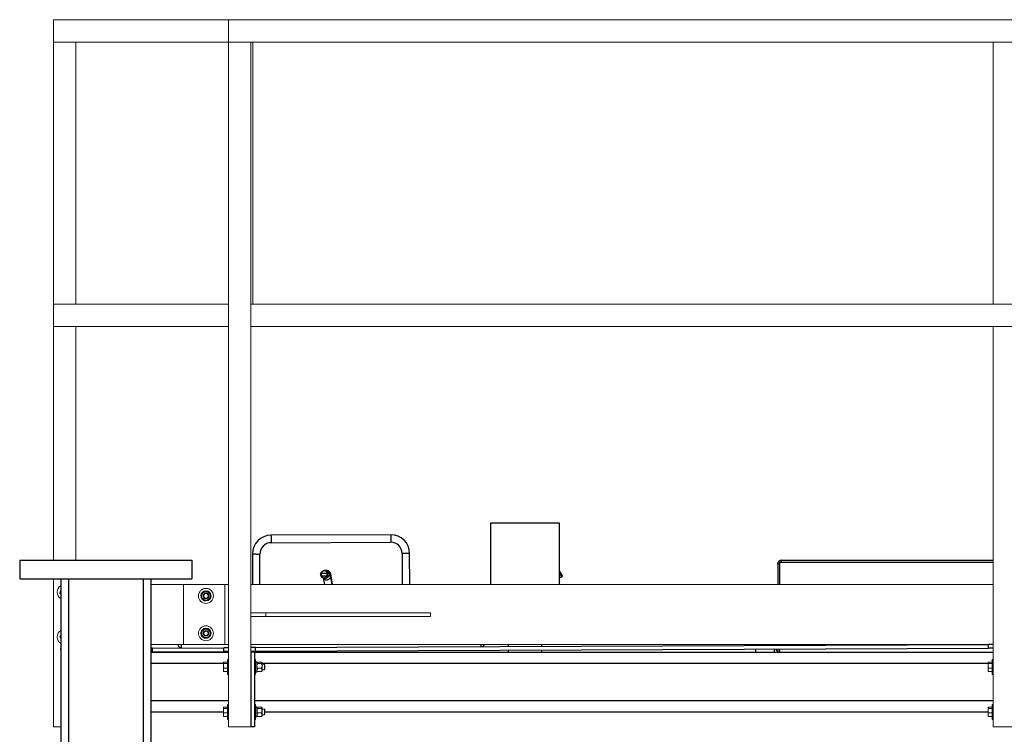
# Model space of a CAD drawing. Units: inches. Extents: x 0 to 2758, y 0 to 1839.
# Drawn here: x 372 to 437, y 535 to 583 of the extents above; entities that cross this region are included whole.
import ezdxf

# ---------------------------------------------------------------- set-up
doc = ezdxf.new("R2010")
doc.units = ezdxf.units.IN
doc.header["$LTSCALE"] = 96
doc.header["$MEASUREMENT"] = 0
doc.layers.add('GREEN', color=2, linetype='Continuous')

# ---------------------------------------------------------------- blocks, each defined once
blk = doc.blocks.new('50K-02')
for p, q in [((402.95, 549.478), (402.95, 545.365)), ((405.25, 549.478), (402.95, 549.478)), ((407.55, 549.478), (405.25, 549.478)), ((407.55, 545.365), (407.55, 549.478)), ((396.281, 548.698), (388.281, 548.666)), ((388.283, 548.166), (396.283, 548.198)), ((387.036, 547.411), (387.045, 545.365)), ((387.545, 545.365), (387.536, 547.413)), ((397.036, 547.451), (397.045, 545.365)), ((397.545, 545.365), (397.536, 547.453)), ((371.5, 547.002), (383, 547.002)), ((371.5, 547.002), (371.5, 545.752)), ((383, 547.002), (383, 545.752)), ((422.25, 546.74), (422.116, 546.74)), ((422.116, 546.74), (422.116, 545.365)), ((422.25, 545.365), (422.25, 546.865)), ((422.25, 546.865), (436.5, 546.865)), ((422.375, 546.865), (422.375, 547)), ((422.375, 547), (436.5, 547)), ((371.5, 545.752), (383, 545.752)), ((374.25, 545.752), (374.25, 363.344)), ((374.75, 545.752), (374.75, 363.344)), ((379.75, 545.752), (379.75, 390.142)), ((380.25, 545.752), (380.25, 496.814)), ((392.031, 546.103), (391.637, 546.102)), ((391.954, 545.931), (391.692, 545.93)), ((391.761, 545.817), (391.851, 545.365)), ((391.832, 545.805), (391.932, 545.806)), ((391.93, 546.306), (391.875, 546.305)), ((392.002, 546.306), (391.958, 546.306)), ((391.97, 546.304), (392.002, 546.306)), ((392.36, 545.365), (392.245, 545.944)), ((392.396, 545.365), (392.305, 545.935)), ((407.55, 546.24), (407.607, 546.167)), ((407.562, 546.148), (407.55, 546.167)), ((407.55, 545.869), (407.644, 545.87)), ((407.623, 546.167), (407.607, 546.167)), ((407.721, 545.995), (407.71, 545.995)), ((380.374, 541.133), (380.25, 541.133)), ((380.374, 541.133), (385.124, 541.153)), ((380.375, 540.883), (380.374, 541.133)), ((382.312, 541.141), (382.311, 541.365)), ((385.438, 541.154), (385.124, 541.153)), ((385.125, 540.903), (385.124, 541.153)), ((387.249, 541.161), (386.938, 541.16)), ((387.249, 541.161), (436.186, 541.361)), ((387.25, 540.911), (387.249, 541.161)), ((402.312, 541.223), (402.311, 541.365)), ((404.125, 541.365), (404.125, 541.23)), ((406.375, 541.239), (406.375, 541.365)), ((422, 541.365), (422, 541.303)), ((422.116, 541.365), (422.116, 541.304)), ((422.25, 541.304), (422.25, 541.365)), ((436.5, 541.362), (436.186, 541.361)), ((436.188, 541.111), (436.186, 541.361)), ((374.25, 540.987), (374.25, 541.108)), ((374.25, 541.108), (374.25, 541.108)), ((380.375, 540.883), (380.25, 540.883)), ((380.25, 540.865), (385.438, 540.865)), ((380.375, 540.883), (385.125, 540.903)), ((385.438, 540.904), (385.125, 540.903)), ((387.25, 540.911), (386.938, 540.91)), ((387.188, 540.865), (386.938, 540.865)), ((386.938, 540.865), (386.938, 535.865)), ((387.188, 540.865), (387.188, 535.865)), ((387.188, 540.865), (436.5, 540.865)), ((387.25, 540.911), (436.188, 541.111)), ((404.125, 540.98), (404.125, 540.865)), ((406.375, 540.865), (406.375, 540.989)), ((420.625, 541.048), (420.625, 540.865)), ((421.875, 541.053), (421.875, 540.865)), ((422.116, 541.054), (422.116, 540.865)), ((422.25, 540.865), (422.25, 541.054)), ((436.5, 541.112), (436.188, 541.111)), ((380.25, 540.115), (385.107, 540.115)), ((387.682, 540.115), (436.169, 540.115)), ((380.25, 537.615), (385.438, 537.615)), ((387.188, 537.615), (436.5, 537.615)), ((380.25, 536.865), (385.107, 536.865)), ((387.875, 536.865), (436.169, 536.865)), ((387.188, 535.865), (386.938, 535.865))]:
    blk.add_line(p, q)
at = {"flags": 128}
for points in [[(388.281, 548.666), (388.281, 548.664), (388.281, 548.649), (388.281, 548.621), (388.282, 548.581), (388.282, 548.532), (388.282, 548.475), (388.282, 548.416)], [(388.282, 548.416), (388.283, 548.356), (388.283, 548.3), (388.283, 548.25), (388.283, 548.21), (388.283, 548.182), (388.283, 548.167), (388.283, 548.166)], [(396.281, 548.698), (396.281, 548.696), (396.281, 548.682), (396.281, 548.654), (396.282, 548.614), (396.282, 548.565), (396.282, 548.508), (396.282, 548.448)], [(396.282, 548.448), (396.282, 548.388), (396.283, 548.332), (396.283, 548.283), (396.283, 548.243), (396.283, 548.215), (396.283, 548.2), (396.283, 548.198)], [(387.286, 547.412), (387.346, 547.412), (387.403, 547.412), (387.452, 547.412), (387.492, 547.412), (387.52, 547.413), (387.535, 547.413), (387.536, 547.413)], [(397.286, 547.452), (397.226, 547.452), (397.17, 547.452), (397.121, 547.452), (397.081, 547.452), (397.053, 547.451), (397.038, 547.451), (397.036, 547.451)], [(397.536, 547.453), (397.534, 547.453), (397.52, 547.453), (397.492, 547.453), (397.452, 547.453), (397.402, 547.453), (397.346, 547.453), (397.286, 547.452)], [(391.637, 546.102), (391.628, 546.102), (391.619, 546.102), (391.611, 546.1), (391.605, 546.098), (391.599, 546.095), (391.595, 546.091), (391.593, 546.087), (391.593, 546.082)], [(391.692, 545.93), (391.683, 545.921), (391.675, 545.912), (391.668, 545.903), (391.663, 545.893), (391.66, 545.884), (391.659, 545.877), (391.661, 545.871), (391.664, 545.867)], [(391.764, 545.815), (391.788, 545.773), (391.825, 545.735), (391.872, 545.706), (391.927, 545.688), (391.985, 545.682), (392.045, 545.688), (392.103, 545.707), (392.154, 545.736), (392.196, 545.775), (392.227, 545.82), (392.245, 545.87), (392.248, 545.921), (392.245, 545.943)], [(407.71, 545.995), (407.713, 545.987), (407.712, 545.978), (407.71, 545.968), (407.704, 545.959), (407.697, 545.95), (407.687, 545.942), (407.677, 545.936), (407.666, 545.932)]]:
    blk.add_lwpolyline(points, dxfattribs=at)
for centre, radius, start, end in [((388.286, 547.416), 1.25, 90.23385, 180.23385), ((396.286, 547.448), 1.25, 0.23385, 90.23385), ((388.286, 547.416), 0.75, 90.23385, 180.23385), ((396.286, 547.448), 0.75, 0.23385, 90.23385), ((387.303, 513.62), 33.791, 90.02899, 90.45289), ((422.375, 546.74), 0.26, 90, 180), ((391.93, 546.056), 0.25, 270.52708, 89.94054), ((391.901, 545.855), 0.0928, 8.32304, 54.74498), ((392.044, 546.052), 0.053, 37.61301, 103.79219), ((392.112, 545.9), 0.197, 10.13451, 57.16779), ((407.63, 546.052), 0.118, 101.31875, 125.45386), ((382.311, 541.391), 0.25, 185.87469, 270.23385), ((402.311, 541.473), 0.25, 270.23385, 334.58696), ((422.25, 541.115), 0.25, 194.37364, 237.47754)]:
    blk.add_arc(centre, radius, start, end)
for centre, major_axis, ratio, start_param, end_param in [((391.838, 546.055), (0.171, 0.191), 0.945644, 2.164693, 3.125807), ((391.833, 546.08), (0.14, 0.151), 0.932723, 2.174047, 3.135162), ((391.833, 546.08), (0.14, 0.151), 0.932723, 4.58063, 5.541745), ((391.838, 546.055), (0.171, 0.191), 0.945644, 4.571276, 5.53239), ((407.585, 546.119), (-0.117, 0.249), 0.033957, 1.442052, 2.403167), ((407.628, 546.145), (-0.116, 0.199), 0.030903, 1.439897, 2.401011), ((407.628, 546.145), (-0.116, 0.199), 0.030903, 3.84648, 4.807594), ((407.628, 546.145), (-0.116, 0.199), 0.030243, 3.846861, 4.086886)]:
    blk.add_ellipse(centre, major_axis=major_axis, ratio=ratio, start_param=start_param, end_param=end_param)
for points, knots in [([(391.593, 546.082), (391.601, 546.112), (391.61, 546.147), (391.639, 546.192), (391.667, 546.225), (391.716, 546.263), (391.776, 546.292), (391.829, 546.303), (391.862, 546.305), (391.871, 546.305), (391.874, 546.305), (391.875, 546.305), (391.875, 546.305)], [0, 0, 0, 0, 0.210504, 0.249888, 0.391095, 0.536918, 0.72655, 0.923078, 0.974593, 0.991583, 0.998437, 1, 1, 1, 1]), ([(391.875, 546.305), (391.875, 546.305), (391.874, 546.305), (391.866, 546.305), (391.839, 546.304), (391.793, 546.293), (391.729, 546.26), (391.667, 546.202), (391.646, 546.133), (391.637, 546.102)], [0, 0, 0, 0, 0.0016952, 0.014797, 0.0777938, 0.2700342, 0.4677809, 0.7544591, 1, 1, 1, 1]), ([(391.832, 545.805), (391.832, 545.805), (391.831, 545.805), (391.829, 545.805), (391.814, 545.805), (391.778, 545.809), (391.73, 545.823), (391.688, 545.847), (391.671, 545.861), (391.664, 545.867)], [0, 0, 0, 0, 0.003395, 0.010001, 0.044904, 0.237665, 0.620738, 0.854818, 1, 1, 1, 1]), ([(391.692, 545.93), (391.695, 545.92), (391.7, 545.91), (391.713, 545.886), (391.724, 545.869), (391.746, 545.843), (391.767, 545.825), (391.799, 545.809), (391.82, 545.805), (391.832, 545.805), (391.832, 545.805)], [0, 0, 0, 0, 0.14846, 0.175278, 0.36609, 0.419354, 0.648504, 0.782531, 0.997374, 1, 1, 1, 1]), ([(391.832, 545.805), (391.832, 545.805), (391.842, 545.805), (391.858, 545.809), (391.883, 545.825), (391.901, 545.844), (391.92, 545.87), (391.931, 545.887), (391.944, 545.911), (391.95, 545.921), (391.954, 545.931)], [0, 0, 0, 0, 0.002617, 0.217442, 0.351521, 0.580667, 0.633861, 0.824675, 0.851552, 1, 1, 1, 1]), ([(391.993, 545.868), (391.986, 545.863), (391.968, 545.848), (391.927, 545.824), (391.883, 545.809), (391.848, 545.805), (391.835, 545.805), (391.833, 545.805), (391.832, 545.805), (391.832, 545.805)], [0, 0, 0, 0, 0.145138, 0.3792297, 0.7623319, 0.9550982, 0.990005, 0.9965998, 1, 1, 1, 1]), ([(391.875, 546.305), (391.875, 546.305), (391.876, 546.305), (391.879, 546.305), (391.886, 546.305), (391.91, 546.303), (391.951, 546.293), (391.997, 546.265), (392.035, 546.227), (392.055, 546.194), (392.076, 546.149), (392.081, 546.114), (392.086, 546.084)], [0, 0, 0, 0, 0.001558, 0.008418, 0.025404, 0.076924, 0.266772, 0.463118, 0.604543, 0.750168, 0.789527, 1, 1, 1, 1]), ([(392.031, 546.103), (392.027, 546.135), (392.018, 546.203), (391.976, 546.261), (391.933, 546.294), (391.901, 546.304), (391.882, 546.305), (391.876, 546.305), (391.875, 546.305), (391.875, 546.305)], [0, 0, 0, 0, 0.245514, 0.53225, 0.724307, 0.92221, 0.985209, 0.998309, 1, 1, 1, 1]), ([(392.245, 545.944), (392.243, 545.956), (392.235, 545.996), (392.22, 546.052), (392.2, 546.108), (392.179, 546.152), (392.156, 546.189), (392.126, 546.224), (392.089, 546.256), (392.045, 546.282), (391.994, 546.3), (391.955, 546.305), (391.934, 546.306), (391.93, 546.306)], [0, 0, 0, 0, 0.081974, 0.263871, 0.415803, 0.513961, 0.600042, 0.679738, 0.756925, 0.833503, 0.910112, 0.986882, 1, 1, 1, 1]), ([(391.958, 546.306), (391.958, 546.306), (391.957, 546.306), (391.954, 546.306), (391.945, 546.305), (391.936, 546.305), (391.93, 546.304), (391.93, 546.304)], [0, 0, 0, 0, 0.0196388, 0.1059022, 0.3195647, 0.9676743, 1, 1, 1, 1]), ([(392.305, 545.935), (392.303, 545.947), (392.297, 545.985), (392.285, 546.042), (392.269, 546.097), (392.25, 546.143), (392.229, 546.18), (392.204, 546.214), (392.171, 546.247), (392.129, 546.275), (392.081, 546.296), (392.038, 546.305), (392.011, 546.306), (392.002, 546.306)], [0, 0, 0, 0, 0.079975, 0.253279, 0.426206, 0.530633, 0.606837, 0.678802, 0.749608, 0.82082, 0.892689, 0.96504, 1, 1, 1, 1]), ([(407.623, 546.167), (407.602, 546.201), (407.581, 546.236), (407.551, 546.257), (407.55, 546.257)], [0, 0, 0, 0, 0.9732608, 1, 1, 1, 1]), ([(407.71, 545.995), (407.714, 545.986), (407.719, 545.975), (407.723, 545.952), (407.722, 545.935), (407.712, 545.909), (407.698, 545.89), (407.673, 545.874), (407.655, 545.87), (407.644, 545.87), (407.644, 545.87)], [0, 0, 0, 0, 0.148554, 0.175334, 0.366161, 0.419395, 0.648501, 0.782567, 0.997369, 1, 1, 1, 1]), ([(407.644, 545.87), (407.644, 545.87), (407.656, 545.87), (407.675, 545.874), (407.703, 545.89), (407.719, 545.909), (407.73, 545.935), (407.732, 545.952), (407.73, 545.975), (407.725, 545.986), (407.721, 545.995)], [0, 0, 0, 0, 0.002617, 0.21745, 0.351446, 0.580627, 0.633733, 0.82467, 0.851454, 1, 1, 1, 1]), ([(407.644, 545.87), (407.644, 545.87), (407.644, 545.87), (407.645, 545.87), (407.649, 545.87), (407.659, 545.873), (407.67, 545.888), (407.673, 545.912), (407.668, 545.927), (407.666, 545.932)], [0, 0, 0, 0, 0.003399, 0.009991, 0.044907, 0.237688, 0.62079, 0.854882, 1, 1, 1, 1])]:
    blk.add_open_spline(points, degree=3, knots=knots)
at = {"layer": 'GREEN', "linetype": 'Continuous', "lineweight": 15}
for p, q in [((373.75, 583.115), (373.75, 581.615)), ((373.75, 583.115), (385.438, 583.115)), ((385.438, 583.115), (385.438, 581.615)), ((385.438, 583.115), (489.063, 583.115)), ((373.75, 581.615), (385.438, 581.615)), ((373.75, 581.615), (375.25, 581.615)), ((373.75, 564.115), (373.75, 581.615)), ((375.25, 564.115), (375.25, 581.615)), ((385.438, 535.865), (385.438, 581.615)), ((385.438, 581.615), (386.938, 581.615)), ((385.438, 581.615), (489.063, 581.615)), ((386.938, 535.865), (386.938, 581.615)), ((387.063, 581.615), (387.063, 564.115)), ((436.5, 581.615), (436.5, 564.115)), ((436.5, 581.615), (438, 581.615)), ((373.75, 564.115), (373.75, 562.615)), ((373.75, 564.115), (385.438, 564.115)), ((373.75, 564.115), (375.25, 564.115)), ((386.938, 562.615), (386.938, 564.115)), ((386.938, 564.115), (489.063, 564.115)), ((436.5, 564.115), (438, 564.115)), ((373.75, 562.615), (385.438, 562.615)), ((373.75, 547.002), (373.75, 562.615)), ((373.75, 562.615), (375.25, 562.615)), ((375.25, 547.002), (375.25, 562.615)), ((386.938, 562.615), (489.063, 562.615)), ((436.5, 562.615), (436.5, 535.865)), ((436.5, 562.615), (438, 562.615)), ((373.75, 535.865), (373.75, 545.752)), ((382.438, 545.365), (380.25, 545.365)), ((382.438, 545.365), (382.438, 541.365)), ((382.438, 545.365), (385.188, 545.365)), ((385.188, 545.365), (385.188, 541.365)), ((385.188, 545.365), (385.438, 545.365)), ((386.938, 545.365), (436.5, 545.365)), ((383.725, 544.431), (383.68, 544.392)), ((383.756, 544.4), (383.718, 544.354)), ((386.938, 543.49), (386.938, 543.24)), ((386.938, 543.49), (387.938, 543.49)), ((386.938, 543.24), (387.938, 543.24)), ((387.938, 543.49), (387.938, 543.24)), ((387.938, 543.49), (398.938, 543.49)), ((387.938, 543.24), (398.938, 543.24)), ((398.938, 543.49), (398.938, 543.24)), ((383.664, 542.184), (383.606, 542.198)), ((383.678, 542.226), (383.623, 542.249)), ((374.25, 541.737), (374.244, 541.751)), ((382.438, 541.365), (380.25, 541.365)), ((382.438, 541.365), (385.188, 541.365)), ((385.188, 541.365), (385.438, 541.365)), ((386.938, 541.365), (436.5, 541.365)), ((385.111, 540.154), (385.107, 540.146)), ((385.107, 540.139), (385.107, 540.146)), ((385.107, 540.139), (385.107, 539.946)), ((385.107, 539.946), (385.107, 539.672)), ((385.375, 540.176), (385.132, 540.176)), ((385.375, 540.101), (385.132, 540.101)), ((385.438, 540.365), (385.375, 540.365)), ((385.375, 540.292), (385.375, 540.365)), ((385.375, 539.365), (385.375, 540.292)), ((387.251, 540.365), (387.188, 540.365)), ((387.251, 540.292), (387.251, 540.365)), ((387.251, 539.365), (387.251, 540.292)), ((387.345, 540.207), (387.251, 540.207)), ((387.251, 540.203), (387.345, 540.203)), ((387.251, 540.19), (387.345, 540.19)), ((387.345, 540.203), (387.345, 540.207)), ((387.345, 540.19), (387.345, 540.203)), ((387.345, 539.524), (387.345, 540.19)), ((387.351, 540.154), (387.345, 540.146)), ((387.382, 540.176), (387.644, 540.176)), ((387.382, 540.101), (387.644, 540.101)), ((387.682, 540.146), (387.675, 540.154)), ((387.682, 540.146), (387.682, 540.139)), ((387.682, 540.139), (387.682, 539.946)), ((387.837, 540.053), (387.682, 540.053)), ((387.682, 539.946), (387.682, 539.672)), ((387.875, 540.016), (387.837, 540.053)), ((387.837, 540.048), (387.837, 540.053)), ((387.837, 539.678), (387.837, 540.048)), ((387.875, 540.012), (387.875, 540.016)), ((387.875, 539.715), (387.875, 540.012)), ((436.174, 540.154), (436.169, 540.146)), ((436.169, 540.139), (436.169, 540.146)), ((436.169, 540.139), (436.169, 539.946)), ((436.169, 539.946), (436.169, 539.672)), ((436.437, 540.176), (436.194, 540.176)), ((436.437, 540.101), (436.194, 540.101)), ((436.5, 540.365), (436.437, 540.365)), ((436.437, 540.292), (436.437, 540.365)), ((436.437, 539.365), (436.437, 540.292)), ((385.107, 539.672), (385.107, 539.584)), ((385.107, 539.584), (385.111, 539.577)), ((385.375, 539.79), (385.132, 539.79)), ((385.375, 539.554), (385.132, 539.554)), ((385.375, 539.365), (385.438, 539.365)), ((387.188, 539.365), (387.251, 539.365)), ((387.251, 539.524), (387.345, 539.524)), ((387.345, 539.584), (387.351, 539.577)), ((387.382, 539.79), (387.644, 539.79)), ((387.382, 539.554), (387.644, 539.554)), ((387.675, 539.577), (387.682, 539.584)), ((387.682, 539.678), (387.837, 539.678)), ((387.682, 539.672), (387.682, 539.584)), ((387.837, 539.678), (387.875, 539.715)), ((436.169, 539.672), (436.169, 539.584)), ((436.169, 539.584), (436.174, 539.577)), ((436.437, 539.79), (436.194, 539.79)), ((436.437, 539.554), (436.194, 539.554)), ((436.437, 539.365), (436.5, 539.365)), ((385.438, 537.365), (385.375, 537.365)), ((385.375, 537.292), (385.375, 537.365)), ((385.375, 536.365), (385.375, 537.292)), ((387.251, 537.365), (387.188, 537.365)), ((387.251, 537.292), (387.251, 537.365)), ((387.251, 536.365), (387.251, 537.292)), ((387.345, 537.207), (387.251, 537.207)), ((387.251, 537.203), (387.345, 537.203)), ((387.251, 537.19), (387.345, 537.19)), ((387.345, 537.203), (387.345, 537.207)), ((387.345, 537.19), (387.345, 537.203)), ((387.345, 536.524), (387.345, 537.19)), ((436.5, 537.365), (436.437, 537.365)), ((436.437, 537.292), (436.437, 537.365)), ((436.437, 536.365), (436.437, 537.292)), ((385.111, 537.154), (385.107, 537.146)), ((385.107, 537.139), (385.107, 537.146)), ((385.107, 537.139), (385.107, 536.946)), ((385.107, 536.946), (385.107, 536.672)), ((385.107, 536.672), (385.107, 536.584)), ((385.107, 536.584), (385.111, 536.577)), ((385.375, 537.176), (385.132, 537.176)), ((385.375, 537.101), (385.132, 537.101)), ((385.375, 536.79), (385.132, 536.79)), ((385.375, 536.554), (385.132, 536.554)), ((387.251, 536.524), (387.345, 536.524)), ((387.351, 537.154), (387.345, 537.146)), ((387.345, 536.584), (387.351, 536.577)), ((387.382, 537.176), (387.644, 537.176)), ((387.382, 537.101), (387.644, 537.101)), ((387.382, 536.79), (387.644, 536.79)), ((387.382, 536.554), (387.644, 536.554)), ((387.682, 537.146), (387.675, 537.154)), ((387.675, 536.577), (387.682, 536.584)), ((387.682, 537.146), (387.682, 537.139)), ((387.682, 537.139), (387.682, 536.946)), ((387.837, 537.053), (387.682, 537.053)), ((387.682, 536.946), (387.682, 536.672)), ((387.682, 536.678), (387.837, 536.678)), ((387.682, 536.672), (387.682, 536.584)), ((387.875, 537.016), (387.837, 537.053)), ((387.837, 537.048), (387.837, 537.053)), ((387.837, 536.678), (387.837, 537.048)), ((387.837, 536.678), (387.875, 536.715)), ((387.875, 537.012), (387.875, 537.016)), ((387.875, 536.715), (387.875, 537.012)), ((436.174, 537.154), (436.169, 537.146)), ((436.169, 537.139), (436.169, 537.146)), ((436.169, 537.139), (436.169, 536.946)), ((436.169, 536.946), (436.169, 536.672)), ((436.169, 536.672), (436.169, 536.584)), ((436.169, 536.584), (436.174, 536.577)), ((436.437, 537.176), (436.194, 537.176)), ((436.437, 537.101), (436.194, 537.101)), ((436.437, 536.79), (436.194, 536.79)), ((436.437, 536.554), (436.194, 536.554)), ((374.25, 535.865), (373.75, 535.865)), ((385.375, 536.365), (385.438, 536.365)), ((386.938, 535.865), (385.438, 535.865)), ((387.188, 536.365), (387.251, 536.365)), ((436.437, 536.365), (436.5, 536.365)), ((436.5, 535.865), (438, 535.865))]:
    blk.add_line(p, q, dxfattribs=at)
at = {"layer": 'GREEN', "linetype": 'Continuous', "lineweight": 15, "flags": 128}
blk.add_lwpolyline([(374.234, 544.956), (374.248, 544.99), (374.25, 544.994)], dxfattribs=at)
at = {"layer": 'GREEN', "linetype": 'Continuous', "lineweight": 15}
for centre, radius in [((383.938, 544.615), 0.5), ((383.938, 544.615), 0.187), ((383.938, 544.615), 0.15), ((383.938, 542.115), 0.5), ((383.938, 542.115), 0.187), ((383.938, 542.115), 0.15)]:
    blk.add_circle(centre, radius, dxfattribs=at)
for centre, radius, start, end in [((374.5, 544.866), 0.5, 120, 240), ((374.5, 544.866), 0.281, 161.27432, 207.16697), ((383.938, 544.615), 0.341, 229.9555, 220.9555), ((383.938, 544.615), 0.281, 165.4555, 225.4555), ((383.938, 544.615), 0.281, 105.4555, 165.4555), ((383.938, 544.615), 0.281, 225.4555, 285.4555), ((383.938, 544.615), 0.281, 45.4555, 105.4555), ((383.938, 544.615), 0.281, 285.4555, 345.4555), ((383.938, 544.615), 0.281, 345.4555, 45.4555), ((383.938, 542.115), 0.341, 165.99671, 156.99671), ((374.5, 541.866), 0.5, 120, 240), ((374.5, 541.866), 0.281, 152.83303, 204.10692), ((383.938, 542.115), 0.281, 161.49671, 221.49671), ((383.938, 542.115), 0.281, 101.49671, 161.49671), ((383.938, 542.115), 0.281, 221.49671, 281.49671), ((383.938, 542.115), 0.281, 41.49671, 101.49671), ((383.938, 542.115), 0.281, 281.49671, 341.49671), ((383.938, 542.115), 0.281, 341.49671, 41.49671)]:
    blk.add_arc(centre, radius, start, end, dxfattribs=at)
for points, knots in [([(374.234, 544.956), (374.22, 544.915), (374.202, 544.863), (374.185, 544.813), (374.182, 544.802)], [0, 0, 0, 0, 0.7829882, 1, 1, 1, 1]), ([(374.182, 544.802), (374.199, 544.782), (374.222, 544.757), (374.245, 544.73), (374.25, 544.724)], [0, 0, 0, 0, 0.7725554, 1, 1, 1, 1]), ([(374.25, 545.003), (374.249, 545), (374.243, 544.984), (374.238, 544.968), (374.234, 544.956)], [0, 0, 0, 0, 0.228742, 1, 1, 1, 1]), ([(383.625, 544.529), (383.631, 544.553), (383.644, 544.603), (383.658, 544.657), (383.665, 544.685), (383.666, 544.686)], [0, 0, 0, 0, 0.483919, 0.985418, 1, 1, 1, 1]), ([(383.74, 544.415), (383.738, 544.418), (383.705, 544.45), (383.666, 544.489), (383.632, 544.522), (383.625, 544.529)], [0, 0, 0, 0, 0.066012, 0.812949, 1, 1, 1, 1]), ([(383.666, 544.686), (383.671, 544.708), (383.683, 544.753), (383.696, 544.805), (383.704, 544.834), (383.706, 544.843)], [0, 0, 0, 0, 0.40576, 0.826173, 1, 1, 1, 1]), ([(383.706, 544.843), (383.731, 544.85), (383.78, 544.863), (383.834, 544.878), (383.862, 544.886), (383.863, 544.886)], [0, 0, 0, 0, 0.483986, 0.985628, 1, 1, 1, 1]), ([(383.856, 544.301), (383.846, 544.311), (383.809, 544.347), (383.77, 544.386), (383.74, 544.415)], [0, 0, 0, 0, 0.266156, 1, 1, 1, 1]), ([(383.863, 544.886), (383.884, 544.892), (383.929, 544.905), (383.981, 544.919), (384.01, 544.927), (384.019, 544.93)], [0, 0, 0, 0, 0.405718, 0.826083, 1, 1, 1, 1]), ([(384.135, 544.816), (384.132, 544.818), (384.1, 544.85), (384.06, 544.889), (384.026, 544.923), (384.019, 544.93)], [0, 0, 0, 0, 0.066009, 0.812949, 1, 1, 1, 1]), ([(384.25, 544.702), (384.24, 544.712), (384.204, 544.748), (384.164, 544.787), (384.135, 544.816)], [0, 0, 0, 0, 0.266156, 1, 1, 1, 1]), ([(384.209, 544.545), (384.204, 544.523), (384.192, 544.478), (384.179, 544.426), (384.171, 544.397), (384.169, 544.388)], [0, 0, 0, 0, 0.405679, 0.826007, 1, 1, 1, 1]), ([(384.25, 544.702), (384.244, 544.678), (384.231, 544.628), (384.217, 544.574), (384.21, 544.546), (384.209, 544.545)], [0, 0, 0, 0, 0.484023, 0.985632, 1, 1, 1, 1]), ([(384.012, 544.345), (383.991, 544.339), (383.946, 544.326), (383.894, 544.312), (383.865, 544.304), (383.856, 544.301)], [0, 0, 0, 0, 0.405716, 0.826082, 1, 1, 1, 1]), ([(384.169, 544.388), (384.144, 544.381), (384.095, 544.368), (384.041, 544.352), (384.013, 544.345), (384.012, 544.345)], [0, 0, 0, 0, 0.483985, 0.985625, 1, 1, 1, 1]), ([(374.25, 541.999), (374.232, 541.975), (374.208, 541.941), (374.184, 541.908), (374.177, 541.899)], [0, 0, 0, 0, 0.716604, 1, 1, 1, 1]), ([(374.177, 541.899), (374.188, 541.875), (374.21, 541.826), (374.232, 541.776), (374.244, 541.751)], [0, 0, 0, 0, 0.495401, 1, 1, 1, 1]), ([(383.62, 542.051), (383.624, 542.064), (383.64, 542.113), (383.658, 542.166), (383.671, 542.205)], [0, 0, 0, 0, 0.266197, 1, 1, 1, 1]), ([(383.727, 541.929), (383.712, 541.946), (383.681, 541.981), (383.646, 542.021), (383.625, 542.044), (383.62, 542.051)], [0, 0, 0, 0, 0.405626, 0.826071, 1, 1, 1, 1]), ([(383.671, 542.205), (383.672, 542.208), (383.687, 542.251), (383.704, 542.304), (383.719, 542.349), (383.723, 542.358)], [0, 0, 0, 0, 0.065887, 0.812907, 1, 1, 1, 1]), ([(383.723, 542.358), (383.747, 542.363), (383.798, 542.374), (383.852, 542.385), (383.881, 542.391), (383.881, 542.391)], [0, 0, 0, 0, 0.484025, 0.985654, 1, 1, 1, 1]), ([(383.835, 541.808), (383.818, 541.827), (383.784, 541.865), (383.747, 541.907), (383.728, 541.929), (383.727, 541.929)], [0, 0, 0, 0, 0.484019, 0.985625, 1, 1, 1, 1]), ([(383.994, 541.84), (383.971, 541.836), (383.926, 541.826), (383.873, 541.816), (383.843, 541.81), (383.835, 541.808)], [0, 0, 0, 0, 0.405684, 0.826066, 1, 1, 1, 1]), ([(383.881, 542.391), (383.904, 542.395), (383.949, 542.405), (384.002, 542.415), (384.032, 542.421), (384.04, 542.423)], [0, 0, 0, 0, 0.40571, 0.826073, 1, 1, 1, 1]), ([(384.152, 541.872), (384.128, 541.867), (384.077, 541.857), (384.022, 541.846), (383.994, 541.84), (383.994, 541.84)], [0, 0, 0, 0, 0.484007, 0.985611, 1, 1, 1, 1]), ([(384.04, 542.423), (384.057, 542.404), (384.091, 542.366), (384.128, 542.324), (384.147, 542.302), (384.148, 542.302)], [0, 0, 0, 0, 0.484019, 0.985625, 1, 1, 1, 1]), ([(384.148, 542.302), (384.163, 542.285), (384.194, 542.25), (384.229, 542.21), (384.25, 542.187), (384.255, 542.18)], [0, 0, 0, 0, 0.405626, 0.826071, 1, 1, 1, 1]), ([(384.152, 541.872), (384.157, 541.885), (384.173, 541.934), (384.191, 541.987), (384.204, 542.026)], [0, 0, 0, 0, 0.266051, 1, 1, 1, 1]), ([(384.204, 542.026), (384.205, 542.03), (384.22, 542.073), (384.237, 542.125), (384.252, 542.171), (384.255, 542.18)], [0, 0, 0, 0, 0.066086, 0.812947, 1, 1, 1, 1]), ([(374.244, 541.751), (374.245, 541.747), (374.247, 541.742), (374.249, 541.738), (374.25, 541.736)], [0, 0, 0, 0, 0.722743, 1, 1, 1, 1]), ([(385.107, 540.139), (385.107, 540.142), (385.108, 540.155), (385.121, 540.167), (385.132, 540.176)], [0, 0, 0, 0, 0.236636, 1, 1, 1, 1]), ([(385.132, 540.101), (385.128, 540.104), (385.114, 540.116), (385.11, 540.129), (385.107, 540.139)], [0, 0, 0, 0, 0.217036, 1, 1, 1, 1]), ([(385.107, 539.946), (385.107, 539.949), (385.107, 540.002), (385.12, 540.053), (385.132, 540.101)], [0, 0, 0, 0, 0.070105, 1, 1, 1, 1]), ([(385.132, 539.79), (385.125, 539.815), (385.11, 539.866), (385.108, 539.919), (385.107, 539.946)], [0, 0, 0, 0, 0.495398, 1, 1, 1, 1]), ([(387.382, 540.101), (387.376, 540.104), (387.355, 540.116), (387.349, 540.129), (387.345, 540.139)], [0, 0, 0, 0, 0.26618, 1, 1, 1, 1]), ([(387.345, 539.946), (387.346, 539.967), (387.349, 540.012), (387.366, 540.063), (387.378, 540.092), (387.382, 540.101)], [0, 0, 0, 0, 0.405689, 0.826052, 1, 1, 1, 1]), ([(387.382, 539.79), (387.372, 539.814), (387.352, 539.863), (387.345, 539.917), (387.345, 539.945), (387.345, 539.946)], [0, 0, 0, 0, 0.483997, 0.985505, 1, 1, 1, 1]), ([(387.356, 540.154), (387.36, 540.159), (387.365, 540.167), (387.378, 540.174), (387.382, 540.176)], [0, 0, 0, 0, 0.687879, 1, 1, 1, 1]), ([(387.682, 540.139), (387.681, 540.14), (387.681, 540.15), (387.668, 540.163), (387.648, 540.174), (387.644, 540.176)], [0, 0, 0, 0, 0.066094, 0.81287, 1, 1, 1, 1]), ([(387.644, 540.101), (387.65, 540.104), (387.671, 540.116), (387.677, 540.129), (387.682, 540.139)], [0, 0, 0, 0, 0.26618, 1, 1, 1, 1]), ([(387.682, 539.946), (387.68, 539.967), (387.677, 540.012), (387.66, 540.063), (387.648, 540.092), (387.644, 540.101)], [0, 0, 0, 0, 0.405689, 0.826052, 1, 1, 1, 1]), ([(387.644, 539.79), (387.654, 539.814), (387.674, 539.863), (387.681, 539.917), (387.682, 539.945), (387.682, 539.946)], [0, 0, 0, 0, 0.483999, 0.985505, 1, 1, 1, 1]), ([(436.169, 540.139), (436.169, 540.142), (436.171, 540.155), (436.184, 540.167), (436.194, 540.176)], [0, 0, 0, 0, 0.236637, 1, 1, 1, 1]), ([(436.194, 540.101), (436.191, 540.104), (436.176, 540.116), (436.172, 540.129), (436.169, 540.139)], [0, 0, 0, 0, 0.217036, 1, 1, 1, 1]), ([(436.169, 539.946), (436.169, 539.949), (436.169, 540.002), (436.182, 540.053), (436.194, 540.101)], [0, 0, 0, 0, 0.070105, 1, 1, 1, 1]), ([(436.194, 539.79), (436.187, 539.815), (436.173, 539.866), (436.17, 539.919), (436.169, 539.946)], [0, 0, 0, 0, 0.495398, 1, 1, 1, 1]), ([(385.107, 539.672), (385.107, 539.675), (385.107, 539.715), (385.12, 539.754), (385.132, 539.79)], [0, 0, 0, 0, 0.070208, 1, 1, 1, 1]), ([(385.132, 539.554), (385.125, 539.574), (385.11, 539.612), (385.108, 539.652), (385.107, 539.672)], [0, 0, 0, 0, 0.495462, 1, 1, 1, 1]), ([(385.115, 539.577), (385.116, 539.572), (385.119, 539.564), (385.128, 539.557), (385.132, 539.554)], [0, 0, 0, 0, 0.634964, 1, 1, 1, 1]), ([(387.345, 539.672), (387.346, 539.689), (387.349, 539.722), (387.366, 539.761), (387.378, 539.784), (387.382, 539.79)], [0, 0, 0, 0, 0.405673, 0.826164, 1, 1, 1, 1]), ([(387.382, 539.554), (387.372, 539.573), (387.352, 539.61), (387.345, 539.651), (387.345, 539.672), (387.345, 539.672)], [0, 0, 0, 0, 0.483885, 0.985522, 1, 1, 1, 1]), ([(387.382, 539.554), (387.376, 539.558), (387.363, 539.565), (387.358, 539.573), (387.356, 539.577)], [0, 0, 0, 0, 0.444149, 1, 1, 1, 1]), ([(387.682, 539.672), (387.68, 539.689), (387.677, 539.722), (387.66, 539.761), (387.648, 539.784), (387.644, 539.79)], [0, 0, 0, 0, 0.405673, 0.826164, 1, 1, 1, 1]), ([(387.644, 539.554), (387.654, 539.573), (387.674, 539.61), (387.681, 539.651), (387.682, 539.672), (387.682, 539.672)], [0, 0, 0, 0, 0.4838868, 0.9855224, 1, 1, 1, 1]), ([(387.644, 539.554), (387.65, 539.558), (387.663, 539.565), (387.668, 539.573), (387.67, 539.577)], [0, 0, 0, 0, 0.444149, 1, 1, 1, 1]), ([(436.169, 539.672), (436.169, 539.675), (436.169, 539.715), (436.182, 539.754), (436.194, 539.79)], [0, 0, 0, 0, 0.070208, 1, 1, 1, 1]), ([(436.194, 539.554), (436.187, 539.574), (436.173, 539.612), (436.17, 539.652), (436.169, 539.672)], [0, 0, 0, 0, 0.495463, 1, 1, 1, 1]), ([(436.177, 539.577), (436.179, 539.572), (436.182, 539.564), (436.191, 539.557), (436.194, 539.554)], [0, 0, 0, 0, 0.634963, 1, 1, 1, 1]), ([(385.107, 537.139), (385.107, 537.142), (385.108, 537.155), (385.121, 537.167), (385.132, 537.176)], [0, 0, 0, 0, 0.236648, 1, 1, 1, 1]), ([(385.132, 537.101), (385.128, 537.104), (385.114, 537.116), (385.11, 537.129), (385.107, 537.139)], [0, 0, 0, 0, 0.217077, 1, 1, 1, 1]), ([(385.107, 536.946), (385.107, 536.949), (385.107, 537.002), (385.12, 537.053), (385.132, 537.101)], [0, 0, 0, 0, 0.0703236, 1, 1, 1, 1]), ([(385.132, 536.79), (385.125, 536.815), (385.11, 536.866), (385.108, 536.919), (385.107, 536.946)], [0, 0, 0, 0, 0.495506, 1, 1, 1, 1]), ([(385.107, 536.672), (385.107, 536.675), (385.107, 536.715), (385.12, 536.754), (385.132, 536.79)], [0, 0, 0, 0, 0.070197, 1, 1, 1, 1]), ([(385.132, 536.554), (385.125, 536.574), (385.11, 536.612), (385.108, 536.652), (385.107, 536.672)], [0, 0, 0, 0, 0.495462, 1, 1, 1, 1]), ([(385.115, 536.577), (385.116, 536.572), (385.119, 536.564), (385.128, 536.557), (385.132, 536.554)], [0, 0, 0, 0, 0.634876, 1, 1, 1, 1]), ([(387.382, 537.101), (387.376, 537.104), (387.355, 537.116), (387.349, 537.129), (387.345, 537.139)], [0, 0, 0, 0, 0.266166, 1, 1, 1, 1]), ([(387.345, 536.946), (387.346, 536.967), (387.349, 537.012), (387.366, 537.063), (387.378, 537.092), (387.382, 537.101)], [0, 0, 0, 0, 0.405689, 0.826052, 1, 1, 1, 1]), ([(387.382, 536.79), (387.372, 536.814), (387.352, 536.863), (387.345, 536.917), (387.345, 536.945), (387.345, 536.946)], [0, 0, 0, 0, 0.483893, 0.985718, 1, 1, 1, 1]), ([(387.345, 536.672), (387.346, 536.689), (387.349, 536.722), (387.366, 536.761), (387.378, 536.784), (387.382, 536.79)], [0, 0, 0, 0, 0.405772, 0.82604, 1, 1, 1, 1]), ([(387.382, 536.554), (387.372, 536.573), (387.352, 536.61), (387.345, 536.651), (387.345, 536.672), (387.345, 536.672)], [0, 0, 0, 0, 0.484043, 0.985685, 1, 1, 1, 1]), ([(387.356, 537.154), (387.36, 537.159), (387.365, 537.167), (387.378, 537.174), (387.382, 537.176)], [0, 0, 0, 0, 0.687934, 1, 1, 1, 1]), ([(387.382, 536.554), (387.376, 536.558), (387.363, 536.565), (387.358, 536.573), (387.356, 536.577)], [0, 0, 0, 0, 0.444111, 1, 1, 1, 1]), ([(387.682, 537.139), (387.681, 537.14), (387.681, 537.15), (387.668, 537.163), (387.648, 537.174), (387.644, 537.176)], [0, 0, 0, 0, 0.066045, 0.81291, 1, 1, 1, 1]), ([(387.644, 537.101), (387.65, 537.104), (387.671, 537.116), (387.677, 537.129), (387.682, 537.139)], [0, 0, 0, 0, 0.266166, 1, 1, 1, 1]), ([(387.682, 536.946), (387.68, 536.967), (387.677, 537.012), (387.66, 537.063), (387.648, 537.092), (387.644, 537.101)], [0, 0, 0, 0, 0.405689, 0.826052, 1, 1, 1, 1]), ([(387.644, 536.79), (387.654, 536.814), (387.674, 536.863), (387.681, 536.917), (387.682, 536.945), (387.682, 536.946)], [0, 0, 0, 0, 0.483895, 0.985718, 1, 1, 1, 1]), ([(387.682, 536.672), (387.68, 536.689), (387.677, 536.722), (387.66, 536.761), (387.648, 536.784), (387.644, 536.79)], [0, 0, 0, 0, 0.405772, 0.82604, 1, 1, 1, 1]), ([(387.644, 536.554), (387.654, 536.573), (387.674, 536.61), (387.681, 536.651), (387.682, 536.672), (387.682, 536.672)], [0, 0, 0, 0, 0.484045, 0.985685, 1, 1, 1, 1]), ([(387.644, 536.554), (387.65, 536.558), (387.663, 536.565), (387.668, 536.573), (387.67, 536.577)], [0, 0, 0, 0, 0.444111, 1, 1, 1, 1]), ([(436.169, 537.139), (436.169, 537.142), (436.171, 537.155), (436.184, 537.167), (436.194, 537.176)], [0, 0, 0, 0, 0.236649, 1, 1, 1, 1]), ([(436.194, 537.101), (436.191, 537.104), (436.176, 537.116), (436.172, 537.129), (436.169, 537.139)], [0, 0, 0, 0, 0.217076, 1, 1, 1, 1]), ([(436.169, 536.946), (436.169, 536.949), (436.169, 537.002), (436.182, 537.053), (436.194, 537.101)], [0, 0, 0, 0, 0.070323, 1, 1, 1, 1]), ([(436.194, 536.79), (436.187, 536.815), (436.173, 536.866), (436.17, 536.919), (436.169, 536.946)], [0, 0, 0, 0, 0.4955064, 1, 1, 1, 1]), ([(436.169, 536.672), (436.169, 536.675), (436.169, 536.715), (436.182, 536.754), (436.194, 536.79)], [0, 0, 0, 0, 0.070197, 1, 1, 1, 1]), ([(436.194, 536.554), (436.187, 536.574), (436.173, 536.612), (436.17, 536.652), (436.169, 536.672)], [0, 0, 0, 0, 0.495463, 1, 1, 1, 1]), ([(436.177, 536.577), (436.179, 536.572), (436.182, 536.564), (436.191, 536.557), (436.194, 536.554)], [0, 0, 0, 0, 0.634876, 1, 1, 1, 1])]:
    blk.add_open_spline(points, degree=3, knots=knots, dxfattribs=at)

msp = doc.modelspace()

# ---------------------------------------------------------------- block references
msp.add_blockref('50K-02', (0, 0))

doc.saveas('drawing.dxf')
